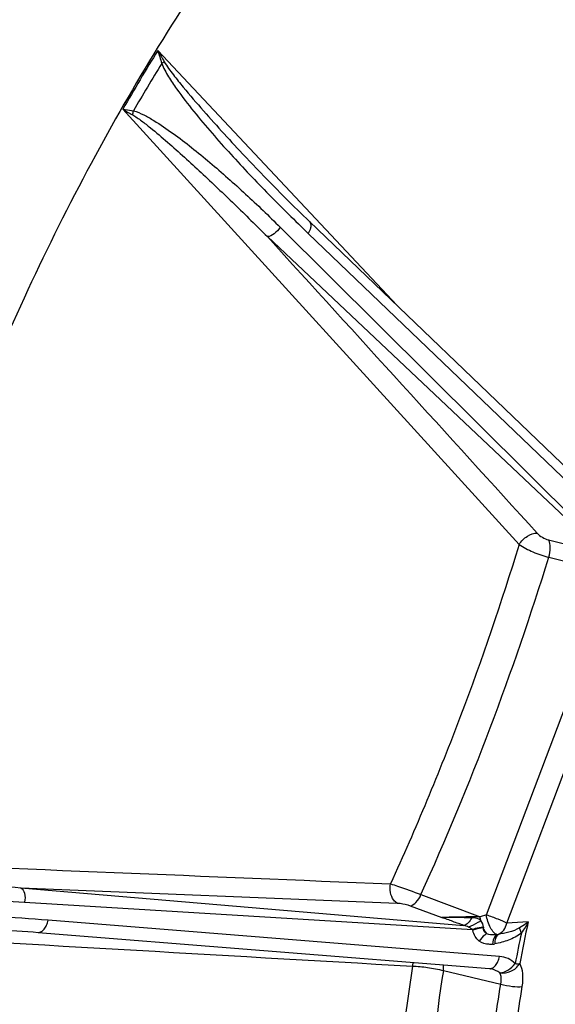
# Model space of a CAD drawing. Units: millimetres. Extents: x 0 to 594, y 0 to 420.
# Drawn here: x 121 to 127, y 81 to 92 of the extents above; entities that cross this region are included whole.
import ezdxf

# ---------------------------------------------------------------- set-up
doc = ezdxf.new("R2010")
doc.units = ezdxf.units.MM
doc.header["$LTSCALE"] = 32.67
doc.layers.add('SOLIDES', color=7, linetype='CONTINUOUS')

msp = doc.modelspace()

# ---------------------------------------------------------------- linework, layer by layer
at = {"layer": 'SOLIDES', "color": 9, "linetype": 'CONTINUOUS'}
for p, q in [((122.608544, 91.848693), (125.270999, 89.007925)), ((122.21707, 91.193403), (126.628562, 86.348226)), ((123.969878, 89.880034), (127.67622, 86.197257)), ((123.826618, 89.775062), (127.577505, 86.235485)), ((124.282267, 89.811336), (128.078695, 86.166705)), ((126.957139, 86.398751), (127.323776, 86.307335)), ((126.958758, 86.206947), (127.645598, 86.035695)), ((126.264316, 82.225577), (127.685976, 85.980525)), ((126.491766, 82.133154), (127.913426, 85.888102)), ((121.082904, 82.52825), (126.014578, 82.107412)), ((121.082904, 82.52825), (125.272129, 82.357036)), ((125.536787, 82.451179), (126.19506, 82.204473)), ((121.125485, 82.367304), (126.111039, 82.063236)), ((125.415605, 82.327186), (125.766993, 82.195495)), ((126.264316, 82.225577), (126.19506, 82.204473)), ((126.411106, 81.762201), (121.387732, 82.166168)), ((126.730774, 82.147311), (126.491766, 82.133154)), ((125.785656, 81.605246), (126.424768, 81.45471))]:
    msp.add_line(p, q, dxfattribs=at)
at = {"layer": 'SOLIDES', "color": 7, "linetype": 'CONTINUOUS'}
for p, q in [((123.579449, 90.667309), (123.643868, 90.598991)), ((128.091497, 86.299928), (124.295205, 89.944788)), ((121.276937, 82.030895), (126.300366, 81.627204))]:
    msp.add_line(p, q, dxfattribs=at)
for points in [[(124.295206, 89.944787), (124.197079, 90.039604), (124.096762, 90.137814), (123.999709, 90.234101), (123.905915, 90.3284), (123.815362, 90.420666), (123.728018, 90.510874), (123.643868, 90.598991)], [(120.88307, 82.058191), (120.916086, 82.056243), (120.976317, 82.052526), (121.037038, 82.048568), (121.09825, 82.044366), (121.159953, 82.039916), (121.222142, 82.035216), (121.276937, 82.030895)], [(126.300366, 81.627203), (126.302543, 81.627009), (126.305592, 81.626673), (126.308629, 81.626259), (126.311651, 81.625767), (126.314657, 81.625196), (126.31775, 81.624518)]]:
    msp.add_lwpolyline(points, dxfattribs=at)
at = {"layer": 'SOLIDES', "color": 9, "linetype": 'CONTINUOUS'}
for centre, radius, start, end in [((143.453336, 78.951304), 24.512201, 148.2534963, 150.0377828), ((125.779795, 93.5521), 3.599781, 208.2420432, 210.5385956), ((124.62171, 92.356962), 2.076337, 194.1694974, 198.3763003), ((143.206835, 79.064974), 24.129569, 148.4171278, 149.8753171), ((125.915988, 97.557571), 7.361021, 239.8344138, 240.8078674), ((122.044472, 91.222765), 0.295696, 342.018333, 350.7441), ((96.445237, 95.612595), 31.930255, 335.6573522, 342.8683345), ((139.494938, 79.282774), 13.081646, 167.3512349, 169.4277195), ((126.365222, 82.105503), 0.257674, 189.4409277, 191.9929766), ((126.335338, 82.083178), 0.103972, 177.8062693, 181.4215569), ((126.372945, 82.124433), 0.119156, 274.6418755, 281.5259553), ((139.524706, 79.268593), 13.16249, 167.9180367, 169.4308998), ((126.315336, 82.117032), 0.219757, 274.5698515, 281.4090414)]:
    msp.add_arc(centre, radius, start, end, dxfattribs=at)
at = {"layer": 'SOLIDES', "color": 7, "linetype": 'CONTINUOUS'}
msp.add_open_spline([(132.545226, 98.249635), (132.272267, 98.333727), (131.701459, 98.450899), (130.486901, 98.469248), (129.231852, 98.14593), (128.014271, 97.556583), (126.712217, 96.724131), (125.126308, 95.311504), (123.393228, 93.186057), (121.834505, 90.657423), (120.511086, 87.824854), (119.821176, 85.810341), (119.527115, 84.776636)], degree=3, knots=[0, 0, 0, 0, 0.042075747, 0.085223562, 0.178079397, 0.229359201, 0.284273774, 0.405216769, 0.540305077, 0.687009147, 0.84167835, 1, 1, 1, 1], dxfattribs=at)
at = {"layer": 'SOLIDES', "color": 9, "linetype": 'CONTINUOUS'}
for points, knots in [([(122.651253, 91.702384), (122.671153, 91.650864), (122.725086, 91.555136), (122.84466, 91.376489), (123.006896, 91.166878), (123.209635, 90.925983), (123.486254, 90.616039), (123.841639, 90.242456), (124.134429, 89.953268), (124.282267, 89.811336)], [0, 0, 0, 0, 0.066107202, 0.13060332, 0.257512091, 0.382955743, 0.507493378, 0.754692419, 1, 1, 1, 1]), ([(122.679349, 91.722984), (122.677302, 91.721246), (122.668291, 91.71391), (122.658753, 91.707236), (122.651254, 91.702383)], [0, 0, 0, 0, 0.231141454, 1, 1, 1, 1]), ([(122.67935, 91.722984), (122.709569, 91.671778), (122.779978, 91.576772), (122.925664, 91.394393), (123.114588, 91.175496), (123.345258, 90.918964), (123.501188, 90.750783), (123.579449, 90.667309)], [0, 0, 0, 0, 0.128452496, 0.25464437, 0.504565304, 0.752801832, 1, 1, 1, 1]), ([(122.21707, 91.193403), (122.226684, 91.191989), (122.266463, 91.186112), (122.306213, 91.180038), (122.33632, 91.175204)], [0, 0, 0, 0, 0.241683151, 1, 1, 1, 1]), ([(122.325725, 91.13148), (122.361181, 91.111633), (122.428074, 91.06385), (122.558175, 90.962082), (122.71704, 90.826621), (122.905032, 90.659067), (123.154135, 90.429847), (123.462578, 90.136189), (123.705686, 89.896481), (123.826618, 89.775062)], [0, 0, 0, 0, 0.060184036, 0.121318284, 0.244798354, 0.369234807, 0.494340692, 0.74617313, 1, 1, 1, 1]), ([(122.33632, 91.175204), (122.376687, 91.165791), (122.454097, 91.131279), (122.601387, 91.047606), (122.778891, 90.925366), (122.985644, 90.767343), (123.188485, 90.600736), (123.388114, 90.427926), (123.651078, 90.190047), (123.843545, 90.00554), (123.969878, 89.880034)], [0, 0, 0, 0, 0.059332104, 0.119905172, 0.2428266, 0.367172303, 0.492456775, 0.618467468, 0.745095486, 1, 1, 1, 1]), ([(123.969878, 89.880034), (123.952408, 89.851857), (123.910565, 89.807439), (123.853936, 89.7765), (123.826618, 89.775062)], [0, 0, 0, 0, 0.547903125, 1, 1, 1, 1]), ([(124.295206, 89.944787), (124.301638, 89.938612), (124.314496, 89.914849), (124.309707, 89.865327), (124.293448, 89.830102), (124.282267, 89.811336)], [0, 0, 0, 0, 0.187909463, 0.539633954, 1, 1, 1, 1]), ([(126.628562, 86.348226), (126.651652, 86.385489), (126.711217, 86.444378), (126.792951, 86.476342), (126.830811, 86.473894)], [0, 0, 0, 0, 0.536054681, 1, 1, 1, 1]), ([(126.830811, 86.473894), (126.847114, 86.455975), (126.887074, 86.425723), (126.932675, 86.404851), (126.957139, 86.398751)], [0, 0, 0, 0, 0.490004363, 1, 1, 1, 1]), ([(126.958758, 86.206947), (126.970088, 86.241215), (126.98143, 86.305784), (126.971679, 86.373642), (126.957139, 86.398751)], [0, 0, 0, 0, 0.554350451, 1, 1, 1, 1]), ([(126.628562, 86.348226), (126.43183, 85.705304), (125.997808, 84.428777), (125.47744, 83.184967), (125.198304, 82.570569)], [0, 0, 0, 0, 0.499077191, 1, 1, 1, 1]), ([(126.628562, 86.348226), (126.676624, 86.315237), (126.784681, 86.260907), (126.898532, 86.220979), (126.958758, 86.206947)], [0, 0, 0, 0, 0.485250344, 1, 1, 1, 1]), ([(119.16302, 82.77801), (119.199929, 82.763456), (119.277139, 82.742953), (119.433195, 82.709648), (119.631119, 82.676999), (119.870123, 82.643765), (120.191274, 82.605118), (120.595519, 82.564714), (120.920031, 82.53923), (121.082904, 82.52825)], [0, 0, 0, 0, 0.061382368, 0.123081614, 0.247031301, 0.371516982, 0.496435866, 0.747442246, 1, 1, 1, 1]), ([(119.142359, 82.739181), (119.175892, 82.714153), (119.251939, 82.676899), (119.409206, 82.619355), (119.612744, 82.565347), (119.860233, 82.513911), (120.194226, 82.457813), (120.615979, 82.405328), (120.955253, 82.3777), (121.125485, 82.367304)], [0, 0, 0, 0, 0.061826741, 0.123672249, 0.247729085, 0.372270447, 0.497197848, 0.748003538, 1, 1, 1, 1]), ([(125.272129, 82.357036), (125.257324, 82.36432), (125.197397, 82.418758), (125.18731, 82.50983), (125.198304, 82.570569)], [0, 0, 0, 0, 0.210921825, 1, 1, 1, 1]), ([(125.198304, 82.570569), (125.223972, 82.562658), (125.337761, 82.525639), (125.450416, 82.485103), (125.536787, 82.451179)], [0, 0, 0, 0, 0.224476894, 1, 1, 1, 1]), ([(121.082904, 82.52825), (121.104232, 82.515863), (121.131499, 82.4573), (121.131345, 82.399621), (121.125485, 82.367304)], [0, 0, 0, 0, 0.428885943, 1, 1, 1, 1]), ([(125.415605, 82.327186), (125.440546, 82.329604), (125.493179, 82.368251), (125.523256, 82.419555), (125.536787, 82.451179)], [0, 0, 0, 0, 0.421463633, 1, 1, 1, 1]), ([(125.272129, 82.357036), (125.283177, 82.356585), (125.331902, 82.351711), (125.380128, 82.340481), (125.415605, 82.327186)], [0, 0, 0, 0, 0.225925303, 1, 1, 1, 1]), ([(121.387732, 82.166168), (121.192394, 82.181873), (120.800277, 82.207117), (120.308568, 82.221422), (119.913255, 82.2186), (119.614869, 82.20656), (119.364836, 82.184658), (119.164725, 82.150955), (119.064311, 82.124598), (119.016903, 82.103186)], [0, 0, 0, 0, 0.246702457, 0.494557446, 0.619099427, 0.744270013, 0.87052948, 0.934512849, 1, 1, 1, 1]), ([(126.195059, 82.204474), (126.124999, 82.203518), (125.982323, 82.200736), (125.839543, 82.199402), (125.766993, 82.195495)], [0, 0, 0, 0, 0.490929334, 1, 1, 1, 1]), ([(126.264316, 82.225577), (126.307197, 82.212253), (126.383942, 82.183655), (126.45967, 82.151586), (126.491766, 82.133154)], [0, 0, 0, 0, 0.548168056, 1, 1, 1, 1]), ([(126.382588, 82.005668), (126.368699, 82.008865), (126.339802, 82.032967), (126.2937, 82.104791), (126.271237, 82.175341), (126.264316, 82.225577)], [0, 0, 0, 0, 0.165929977, 0.409628154, 1, 1, 1, 1]), ([(121.276937, 82.030895), (121.288784, 82.029943), (121.315665, 82.036793), (121.348058, 82.067029), (121.373414, 82.111652), (121.383942, 82.147073), (121.387732, 82.166168)], [0, 0, 0, 0, 0.189534459, 0.415840741, 0.689556574, 1, 1, 1, 1]), ([(126.101823, 82.193136), (126.046531, 82.193972), (125.962274, 82.194648), (125.850695, 82.1961), (125.794311, 82.193912), (125.766993, 82.195495)], [0, 0, 0, 0, 0.495441076, 0.754828775, 1, 1, 1, 1]), ([(126.014578, 82.107412), (125.973719, 82.12217), (125.891152, 82.151347), (125.809259, 82.18272), (125.766993, 82.195495)], [0, 0, 0, 0, 0.49593671, 1, 1, 1, 1]), ([(126.101823, 82.193136), (126.090954, 82.171364), (126.068524, 82.136241), (126.03186, 82.109621), (126.014577, 82.107413)], [0, 0, 0, 0, 0.582755264, 1, 1, 1, 1]), ([(126.20338, 82.161324), (126.192299, 82.153424), (126.148928, 82.125099), (126.102241, 82.100907), (126.065751, 82.089473)], [0, 0, 0, 0, 0.262480523, 1, 1, 1, 1]), ([(126.20338, 82.161324), (126.196573, 82.167514), (126.166153, 82.187729), (126.128621, 82.192719), (126.101823, 82.193136)], [0, 0, 0, 0, 0.255548728, 1, 1, 1, 1]), ([(126.396754, 82.00768), (126.420711, 82.017444), (126.464917, 82.053605), (126.486306, 82.105472), (126.491766, 82.133154)], [0, 0, 0, 0, 0.478324868, 1, 1, 1, 1]), ([(126.73077, 82.147311), (126.723429, 82.141279), (126.69229, 82.116722), (126.659211, 82.09463), (126.633221, 82.079346)], [0, 0, 0, 0, 0.239620707, 1, 1, 1, 1]), ([(126.111039, 82.063236), (126.107549, 82.065376), (126.092565, 82.074311), (126.077539, 82.083198), (126.065751, 82.089473)], [0, 0, 0, 0, 0.234609462, 1, 1, 1, 1]), ([(126.231442, 82.087158), (126.200255, 82.085978), (126.15922, 82.079467), (126.120196, 82.066747), (126.111039, 82.063236)], [0, 0, 0, 0, 0.760893079, 1, 1, 1, 1]), ([(126.231398, 82.080599), (126.200595, 82.078393), (126.160167, 82.07029), (126.122119, 82.055891), (126.113173, 82.05196)], [0, 0, 0, 0, 0.759634305, 1, 1, 1, 1]), ([(126.185453, 81.934245), (126.167187, 81.947624), (126.134665, 81.983286), (126.118208, 82.02828), (126.113173, 82.05196)], [0, 0, 0, 0, 0.483260603, 1, 1, 1, 1]), ([(126.270732, 82.015952), (126.262535, 82.011726), (126.228926, 81.990511), (126.20166, 81.959969), (126.185453, 81.934245)], [0, 0, 0, 0, 0.232739469, 1, 1, 1, 1]), ([(126.270732, 82.015952), (126.25886, 82.021812), (126.236541, 82.039353), (126.230899, 82.06736), (126.231398, 82.080599)], [0, 0, 0, 0, 0.49983903, 1, 1, 1, 1]), ([(126.270732, 82.015953), (126.267092, 82.020297), (126.251775, 82.040424), (126.239589, 82.062793), (126.231398, 82.080599)], [0, 0, 0, 0, 0.22431116, 1, 1, 1, 1]), ([(126.382588, 82.005668), (126.372903, 82.00418), (126.335712, 82.000024), (126.295421, 82.002944), (126.270732, 82.015953)], [0, 0, 0, 0, 0.259866122, 1, 1, 1, 1]), ([(126.382588, 82.005667), (126.375549, 82.001765), (126.34494, 81.973774), (126.335325, 81.930291), (126.332845, 81.897973)], [0, 0, 0, 0, 0.198916979, 1, 1, 1, 1]), ([(126.396754, 82.00768), (126.382857, 81.999402), (126.361743, 81.962749), (126.358412, 81.924089), (126.358806, 81.901617)], [0, 0, 0, 0, 0.418492097, 1, 1, 1, 1]), ([(126.653776, 82.023643), (126.611283, 81.9892), (126.51365, 81.94009), (126.410171, 81.911952), (126.358806, 81.901617)], [0, 0, 0, 0, 0.510762394, 1, 1, 1, 1]), ([(126.633221, 82.079346), (126.59675, 82.057894), (126.517523, 82.03037), (126.436619, 82.0139), (126.396754, 82.00768)], [0, 0, 0, 0, 0.511887947, 1, 1, 1, 1]), ([(126.633221, 82.079346), (126.633707, 82.075339), (126.637783, 82.05584), (126.646273, 82.037571), (126.65378, 82.023647)], [0, 0, 0, 0, 0.203288111, 1, 1, 1, 1]), ([(126.332845, 81.897973), (126.319728, 81.896933), (126.2687, 81.895964), (126.216105, 81.911791), (126.185453, 81.934245)], [0, 0, 0, 0, 0.25721598, 1, 1, 1, 1]), ([(125.442415, 81.654751), (125.353913, 81.108509), (125.24926, 80.048046), (125.298531, 78.981496), (125.369585, 78.477604)], [0, 0, 0, 0, 0.520940374, 1, 1, 1, 1]), ([(125.442415, 81.654751), (125.498506, 81.654377), (125.614088, 81.642691), (125.728008, 81.620752), (125.785656, 81.605246)], [0, 0, 0, 0, 0.484434232, 1, 1, 1, 1]), ([(125.785656, 81.605246), (125.786304, 81.610707), (125.788283, 81.631723), (125.788242, 81.652965), (125.786733, 81.668503)], [0, 0, 0, 0, 0.260517102, 1, 1, 1, 1]), ([(126.300366, 81.627204), (126.312199, 81.626252), (126.339043, 81.633081), (126.371412, 81.663247), (126.396764, 81.707782), (126.407304, 81.743138), (126.411106, 81.762201)], [0, 0, 0, 0, 0.189586318, 0.415887201, 0.689564153, 1, 1, 1, 1]), ([(126.585525, 81.682873), (126.562694, 81.705893), (126.507914, 81.743783), (126.443481, 81.759596), (126.411106, 81.762201)], [0, 0, 0, 0, 0.499561863, 1, 1, 1, 1]), ([(126.413084, 81.581555), (126.453674, 81.572263), (126.544267, 81.586905), (126.612865, 81.64571), (126.635364, 81.68294)], [0, 0, 0, 0, 0.489074846, 1, 1, 1, 1]), ([(126.413084, 81.581555), (126.444025, 81.581235), (126.511118, 81.607472), (126.562455, 81.653688), (126.585525, 81.682873)], [0, 0, 0, 0, 0.454075269, 1, 1, 1, 1]), ([(126.585525, 81.682873), (126.590256, 81.682591), (126.606852, 81.681825), (126.623532, 81.681854), (126.635363, 81.68294)], [0, 0, 0, 0, 0.28512643, 1, 1, 1, 1]), ([(126.664294, 81.427947), (126.672105, 81.475377), (126.677131, 81.56261), (126.655317, 81.649822), (126.635363, 81.682939)], [0, 0, 0, 0, 0.554215324, 1, 1, 1, 1]), ([(125.785656, 81.605246), (125.699869, 81.075365), (125.59842, 80.046642), (125.646157, 79.012027), (125.715006, 78.523187)], [0, 0, 0, 0, 0.520921418, 1, 1, 1, 1]), ([(126.424768, 81.45471), (126.427312, 81.466871), (126.433399, 81.508974), (126.429059, 81.555571), (126.413084, 81.581555)], [0, 0, 0, 0, 0.289445832, 1, 1, 1, 1]), ([(126.288254, 80.267753), (126.294487, 80.365508), (126.325052, 80.76271), (126.375953, 81.158303), (126.424768, 81.45471)], [0, 0, 0, 0, 0.245897055, 1, 1, 1, 1]), ([(126.424768, 81.45471), (126.46706, 81.442371), (126.546485, 81.428222), (126.62813, 81.42227), (126.664294, 81.427947)], [0, 0, 0, 0, 0.54616402, 1, 1, 1, 1]), ([(126.531186, 80.270586), (126.537263, 80.365904), (126.567061, 80.753203), (126.616696, 81.138931), (126.664294, 81.427947)], [0, 0, 0, 0, 0.245897288, 1, 1, 1, 1])]:
    msp.add_open_spline(points, degree=3, knots=knots, dxfattribs=at)
for points in [[(123.826618, 89.775062), (124.828103, 88.674752), (125.829559, 87.574415), (126.830811, 86.473894)], [(119.048172, 82.823577), (121.098222, 82.739396), (123.148272, 82.655211), (125.198304, 82.570569)], [(126.20338, 82.161324), (126.199885, 82.175549), (126.197061, 82.189963), (126.195062, 82.204474)], [(126.065751, 82.089473), (126.049789, 82.097955), (126.032379, 82.10427), (126.014578, 82.107412)], [(126.231442, 82.087158), (126.232455, 82.113571), (126.221427, 82.142011), (126.20338, 82.161324)], [(126.730777, 82.147325), (126.70839, 82.104227), (126.682746, 82.062617), (126.653775, 82.023639)], [(118.892234, 82.03302), (121.075605, 81.906544), (123.258974, 81.780026), (125.442415, 81.654751)], [(125.442415, 81.654751), (125.445369, 81.66852), (125.449443, 81.682109), (125.454713, 81.695168)], [(126.413084, 81.581555), (126.385212, 81.602486), (126.351688, 81.616572), (126.31775, 81.624518)]]:
    msp.add_open_spline(points, degree=3, dxfattribs=at)

doc.saveas('drawing.dxf')
